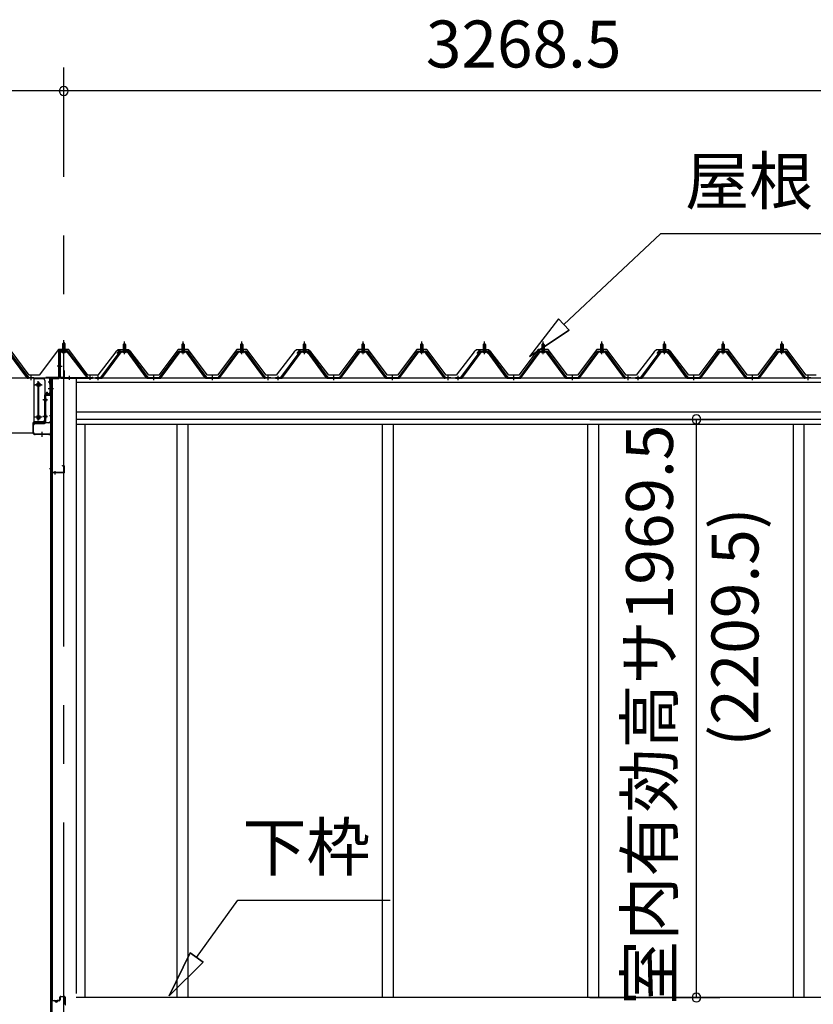
# Model space of a CAD drawing. Extents: x 868 to 32764, y 362 to 22484.
# Drawn here: x 17382 to 20087, y 6535 to 9889 of the extents above; entities that cross this region are included whole.
import ezdxf
from ezdxf.enums import TextEntityAlignment as Align

# ---------------------------------------------------------------- set-up
doc = ezdxf.new("R2010")
doc.units = 0
doc.header["$LTSCALE"] = 80
doc.header["$MEASUREMENT"] = 0
doc.linetypes.add('1PL-M', pattern=[15, 12, -1, 1, -1])
doc.linetypes.add('CENTER2', pattern=[20, 12.5, -2.5, 2.5, -2.5])
doc.layers.get('0').update_dxf_attribs({"linetype": 'CONTINUOUS'})
for name, color, linetype in [('0-ケラバ水切り前左右', 191, 'CONTINUOUS'), ('0-パネル受けフレ-ム88-I', 3, 'CONTINUOUS'), ('0-パネル受けフレ-ムB-N', 1, 'CONTINUOUS'), ('0-ヨドル-フ88', 2, 'CONTINUOUS'), ('0-上枠62前左右', 1, 'CONTINUOUS'), ('0-下枠', 4, 'CONTINUOUS'), ('0-桁取付金具P左右', 1, 'CONTINUOUS'), ('1-桁P28', 4, 'CONTINUOUS'), ('1-梁P取付金具A左右', 1, 'CONTINUOUS'), ('1-梁P後左右', 4, 'CONTINUOUS'), ('2-0', 7, 'CONTINUOUS'), ('SUNPOU', 4, 'CONTINUOUS')]:
    doc.layers.add(name, color=color, linetype=linetype)
doc.styles.get("Standard").update_dxf_attribs({"font": 'txt', "bigfont": 'BIGFONT'})

msp = doc.modelspace()

# ---------------------------------------------------------------- linework, layer by layer
at = {"color": 0, "linetype": 'ByBlock'}
for centre, start, end in [((17532, 9646.4), 0, 180), ((17532, 9646.4), 0, 180), ((17532, 9646.4), 180, 0), ((17532, 9646.4), 180, 0), ((19688.4, 8527.9), 90, 270), ((19688.4, 8527.9), 270, 90), ((19688.4, 6558.4), 90, 270), ((19688.4, 6558.4), 270, 90)]:
    msp.add_arc(centre, 15, start, end, dxfattribs=at)
at = {"layer": '0-ケラバ水切り前左右'}
for p, q in [((17515, 8672), (17515, 8759.5)), ((17516, 8672), (17516, 8759.5)), ((17544, 8761.5), (17517, 8761.5)), ((17544, 8760.5), (17517, 8760.5)), ((17544, 8760.5), (17544, 8761.5)), ((17514, 8671), (17471.5, 8671)), ((17514, 8670), (17471.5, 8670)), ((17483.5, 8669), (17471.5, 8669)), ((17484.5, 8647.5), (17484.5, 8668)), ((17485.5, 8647.5), (17485.5, 8668)), ((17486.5, 8652.5), (17485.5, 8652.5)), ((17486.5, 8647.5), (17486.5, 8652.5))]:
    msp.add_line(p, q, dxfattribs=at)
at = {"layer": '0-ケラバ水切り前左右', "color": 6, "linetype": '1PL-M'}
for p, q in [((17529, 8755.5), (17529, 8766.5)), ((17510, 8710), (17521, 8710)), ((17490.5, 8654.5), (17479.5, 8654.5))]:
    msp.add_line(p, q, dxfattribs=at)
at = {"layer": '0-ケラバ水切り前左右'}
for centre, radius, start, end in [((17517, 8759.5), 2, 90, 180), ((17517, 8759.5), 1, 90, 180), ((17471.5, 8670), 1, 90, 270), ((17483.5, 8668), 2, 0, 90), ((17483.5, 8668), 1, 0, 90), ((17514, 8672), 1, 270, 0), ((17514, 8672), 2, 270, 0), ((17485.5, 8647.5), 1, 180, 0)]:
    msp.add_arc(centre, radius, start, end, dxfattribs=at)
at = {"layer": '0-パネル受けフレ-ム88-I', "color": 6, "linetype": '1PL-M'}
for p, q in [((17739, 8749.6), (17739, 8792.9)), ((17939, 8749.6), (17939, 8792.9)), ((18139, 8749.6), (18139, 8792.9)), ((18352.5, 8749.6), (18352.5, 8792.9)), ((18552.5, 8749.6), (18552.5, 8792.9)), ((18752.5, 8749.6), (18752.5, 8792.9)), ((18966, 8749.6), (18966, 8792.9)), ((19166, 8749.6), (19166, 8792.9)), ((19366, 8749.6), (19366, 8792.9)), ((19579.5, 8749.6), (19579.5, 8792.9)), ((19779.5, 8749.6), (19779.5, 8792.9)), ((19979.5, 8749.6), (19979.5, 8792.9)), ((17421.6, 8661.9), (17421.6, 8676.2)), ((17649, 8661.9), (17649, 8676.2)), ((17839, 8661.9), (17839, 8676.2)), ((18039, 8661.9), (18039, 8676.2)), ((18229, 8661.9), (18229, 8676.2)), ((18262.5, 8661.9), (18262.5, 8676.2)), ((18452.5, 8661.9), (18452.5, 8676.2)), ((18652.5, 8661.9), (18652.5, 8676.2)), ((18842.5, 8661.9), (18842.5, 8676.2)), ((18876, 8661.9), (18876, 8676.2)), ((19066, 8661.9), (19066, 8676.2)), ((19266, 8661.9), (19266, 8676.2)), ((19456, 8661.9), (19456, 8676.2)), ((19489.5, 8661.9), (19489.5, 8676.2)), ((19679.5, 8661.9), (19679.5, 8676.2)), ((19879.5, 8661.9), (19879.5, 8676.2)), ((20069.5, 8661.9), (20069.5, 8676.2))]:
    msp.add_line(p, q, dxfattribs=at)
at = {"layer": '0-パネル受けフレ-ム88-I'}
for p, q in [((17406.1, 8670), (17341.6, 8757.9)), ((17344.4, 8757.9), (17409.7, 8668.9)), ((17346.3, 8759.3), (17411.6, 8670.2)), ((17659, 8670.2), (17724.3, 8759.3)), ((17660.9, 8668.9), (17726.2, 8757.9)), ((17664.6, 8670), (17729, 8757.9)), ((17726.2, 8760.2), (17751.9, 8760.2)), ((17726.2, 8757.9), (17751.9, 8757.9)), ((17744.9, 8761.2), (17733.1, 8761.2)), ((17733.1, 8761.2), (17733.1, 8760.2)), ((17744, 8755.9), (17734, 8755.9)), ((17734.8, 8765.2), (17734.8, 8761.2)), ((17743.3, 8765.2), (17734.8, 8765.2)), ((17739, 8786.9), (17735, 8782.9)), ((17735, 8782.9), (17735, 8765.2)), ((17735, 8782.9), (17743, 8782.9)), ((17736, 8782.9), (17735.7, 8783.6)), ((17736, 8782.9), (17736, 8765.2)), ((17743, 8782.9), (17739, 8786.9)), ((17742, 8782.9), (17742.4, 8783.6)), ((17742, 8782.9), (17742, 8765.2)), ((17743, 8782.9), (17743, 8765.2)), ((17743.3, 8765.2), (17743.3, 8761.2)), ((17744.9, 8760.2), (17744.9, 8761.2)), ((17813.5, 8670), (17749, 8757.9)), ((17751.9, 8757.9), (17817.2, 8668.9)), ((17753.7, 8759.3), (17819, 8670.2)), ((17859, 8670.2), (17924.3, 8759.3)), ((17860.9, 8668.9), (17926.2, 8757.9)), ((17864.6, 8670), (17929, 8757.9)), ((17926.2, 8760.2), (17951.9, 8760.2)), ((17926.2, 8757.9), (17951.9, 8757.9)), ((17944.9, 8761.2), (17933.1, 8761.2)), ((17933.1, 8761.2), (17933.1, 8760.2)), ((17944, 8755.9), (17934, 8755.9)), ((17934.8, 8765.2), (17934.8, 8761.2)), ((17943.3, 8765.2), (17934.8, 8765.2)), ((17939, 8786.9), (17935, 8782.9)), ((17935, 8782.9), (17935, 8765.2)), ((17935, 8782.9), (17943, 8782.9)), ((17936, 8782.9), (17935.7, 8783.6)), ((17936, 8782.9), (17936, 8765.2)), ((17943, 8782.9), (17939, 8786.9)), ((17942, 8782.9), (17942.4, 8783.6)), ((17942, 8782.9), (17942, 8765.2)), ((17943, 8782.9), (17943, 8765.2)), ((17943.3, 8765.2), (17943.3, 8761.2)), ((17944.9, 8760.2), (17944.9, 8761.2)), ((18013.5, 8670), (17949, 8757.9)), ((17951.9, 8757.9), (18017.2, 8668.9)), ((17953.7, 8759.3), (18019, 8670.2)), ((18059, 8670.2), (18124.3, 8759.3)), ((18060.9, 8668.9), (18126.2, 8757.9)), ((18064.6, 8670), (18129, 8757.9)), ((18126.2, 8760.2), (18151.9, 8760.2)), ((18126.2, 8757.9), (18151.9, 8757.9)), ((18144.9, 8761.2), (18133.1, 8761.2)), ((18133.1, 8761.2), (18133.1, 8760.2)), ((18144, 8755.9), (18134, 8755.9)), ((18134.8, 8765.2), (18134.8, 8761.2)), ((18143.3, 8765.2), (18134.8, 8765.2)), ((18139, 8786.9), (18135, 8782.9)), ((18135, 8782.9), (18135, 8765.2)), ((18135, 8782.9), (18143, 8782.9)), ((18136, 8782.9), (18135.7, 8783.6)), ((18136, 8782.9), (18136, 8765.2)), ((18143, 8782.9), (18139, 8786.9)), ((18142, 8782.9), (18142.4, 8783.6)), ((18142, 8782.9), (18142, 8765.2)), ((18143, 8782.9), (18143, 8765.2)), ((18143.3, 8765.2), (18143.3, 8761.2)), ((18144.9, 8760.2), (18144.9, 8761.2)), ((18213.5, 8670), (18149, 8757.9)), ((18151.9, 8757.9), (18217.2, 8668.9)), ((18153.7, 8759.3), (18219, 8670.2)), ((18272.5, 8670.2), (18337.8, 8759.3)), ((18274.4, 8668.9), (18339.7, 8757.9)), ((18278.1, 8670), (18342.5, 8757.9)), ((18339.7, 8760.2), (18365.4, 8760.2)), ((18339.7, 8757.9), (18365.4, 8757.9)), ((18358.4, 8761.2), (18346.6, 8761.2)), ((18346.6, 8761.2), (18346.6, 8760.2)), ((18357.5, 8755.9), (18347.5, 8755.9)), ((18348.3, 8765.2), (18348.3, 8761.2)), ((18356.8, 8765.2), (18348.3, 8765.2)), ((18352.5, 8786.9), (18348.5, 8782.9)), ((18348.5, 8782.9), (18348.5, 8765.2)), ((18348.5, 8782.9), (18356.5, 8782.9)), ((18349.5, 8782.9), (18349.2, 8783.6)), ((18349.5, 8782.9), (18349.5, 8765.2)), ((18356.5, 8782.9), (18352.5, 8786.9)), ((18355.5, 8782.9), (18355.9, 8783.6)), ((18355.5, 8782.9), (18355.5, 8765.2)), ((18356.5, 8782.9), (18356.5, 8765.2)), ((18356.8, 8765.2), (18356.8, 8761.2)), ((18358.4, 8760.2), (18358.4, 8761.2)), ((18427, 8670), (18362.5, 8757.9)), ((18365.4, 8757.9), (18430.7, 8668.9)), ((18367.2, 8759.3), (18432.5, 8670.2)), ((18472.5, 8670.2), (18537.8, 8759.3)), ((18474.4, 8668.9), (18539.7, 8757.9)), ((18478.1, 8670), (18542.5, 8757.9)), ((18539.7, 8760.2), (18565.4, 8760.2)), ((18539.7, 8757.9), (18565.4, 8757.9)), ((18558.4, 8761.2), (18546.6, 8761.2)), ((18546.6, 8761.2), (18546.6, 8760.2)), ((18557.5, 8755.9), (18547.5, 8755.9)), ((18548.3, 8765.2), (18548.3, 8761.2)), ((18556.8, 8765.2), (18548.3, 8765.2)), ((18552.5, 8786.9), (18548.5, 8782.9)), ((18548.5, 8782.9), (18548.5, 8765.2)), ((18548.5, 8782.9), (18556.5, 8782.9)), ((18549.5, 8782.9), (18549.2, 8783.6)), ((18549.5, 8782.9), (18549.5, 8765.2)), ((18556.5, 8782.9), (18552.5, 8786.9)), ((18555.5, 8782.9), (18555.9, 8783.6)), ((18555.5, 8782.9), (18555.5, 8765.2)), ((18556.5, 8782.9), (18556.5, 8765.2)), ((18556.8, 8765.2), (18556.8, 8761.2)), ((18558.4, 8760.2), (18558.4, 8761.2)), ((18627, 8670), (18562.5, 8757.9)), ((18565.4, 8757.9), (18630.7, 8668.9)), ((18567.2, 8759.3), (18632.5, 8670.2)), ((18672.5, 8670.2), (18737.8, 8759.3)), ((18674.4, 8668.9), (18739.7, 8757.9)), ((18678.1, 8670), (18742.5, 8757.9)), ((18739.7, 8760.2), (18765.4, 8760.2)), ((18739.7, 8757.9), (18765.4, 8757.9)), ((18758.4, 8761.2), (18746.6, 8761.2)), ((18746.6, 8761.2), (18746.6, 8760.2)), ((18757.5, 8755.9), (18747.5, 8755.9)), ((18748.3, 8765.2), (18748.3, 8761.2)), ((18756.8, 8765.2), (18748.3, 8765.2)), ((18752.5, 8786.9), (18748.5, 8782.9)), ((18748.5, 8782.9), (18748.5, 8765.2)), ((18748.5, 8782.9), (18756.5, 8782.9)), ((18749.5, 8782.9), (18749.2, 8783.6)), ((18749.5, 8782.9), (18749.5, 8765.2)), ((18756.5, 8782.9), (18752.5, 8786.9)), ((18755.5, 8782.9), (18755.9, 8783.6)), ((18755.5, 8782.9), (18755.5, 8765.2)), ((18756.5, 8782.9), (18756.5, 8765.2)), ((18756.8, 8765.2), (18756.8, 8761.2)), ((18758.4, 8760.2), (18758.4, 8761.2)), ((18827, 8670), (18762.5, 8757.9)), ((18765.4, 8757.9), (18830.7, 8668.9)), ((18767.2, 8759.3), (18832.5, 8670.2)), ((18886, 8670.2), (18951.3, 8759.3)), ((18887.9, 8668.9), (18953.2, 8757.9)), ((18891.6, 8670), (18956, 8757.9)), ((18953.2, 8760.2), (18978.9, 8760.2)), ((18953.2, 8757.9), (18978.9, 8757.9)), ((18971.9, 8761.2), (18960.1, 8761.2)), ((18960.1, 8761.2), (18960.1, 8760.2)), ((18971, 8755.9), (18961, 8755.9)), ((18961.8, 8765.2), (18961.8, 8761.2)), ((18970.3, 8765.2), (18961.8, 8765.2)), ((18966, 8786.9), (18962, 8782.9)), ((18962, 8782.9), (18962, 8765.2)), ((18962, 8782.9), (18970, 8782.9)), ((18963, 8782.9), (18962.7, 8783.6)), ((18963, 8782.9), (18963, 8765.2)), ((18970, 8782.9), (18966, 8786.9)), ((18969, 8782.9), (18969.4, 8783.6)), ((18969, 8782.9), (18969, 8765.2)), ((18970, 8782.9), (18970, 8765.2)), ((18970.3, 8765.2), (18970.3, 8761.2)), ((18971.9, 8760.2), (18971.9, 8761.2)), ((19040.5, 8670), (18976, 8757.9)), ((18978.9, 8757.9), (19044.2, 8668.9)), ((18980.7, 8759.3), (19046, 8670.2)), ((19086, 8670.2), (19151.3, 8759.3)), ((19087.9, 8668.9), (19153.2, 8757.9)), ((19091.6, 8670), (19156, 8757.9)), ((19153.2, 8760.2), (19178.9, 8760.2)), ((19153.2, 8757.9), (19178.9, 8757.9)), ((19171.9, 8761.2), (19160.1, 8761.2)), ((19160.1, 8761.2), (19160.1, 8760.2)), ((19171, 8755.9), (19161, 8755.9)), ((19161.8, 8765.2), (19161.8, 8761.2)), ((19170.3, 8765.2), (19161.8, 8765.2)), ((19166, 8786.9), (19162, 8782.9)), ((19162, 8782.9), (19162, 8765.2)), ((19162, 8782.9), (19170, 8782.9)), ((19163, 8782.9), (19162.7, 8783.6)), ((19163, 8782.9), (19163, 8765.2)), ((19170, 8782.9), (19166, 8786.9)), ((19169, 8782.9), (19169.4, 8783.6)), ((19169, 8782.9), (19169, 8765.2)), ((19170, 8782.9), (19170, 8765.2)), ((19170.3, 8765.2), (19170.3, 8761.2)), ((19171.9, 8760.2), (19171.9, 8761.2)), ((19240.5, 8670), (19176, 8757.9)), ((19178.9, 8757.9), (19244.2, 8668.9)), ((19180.7, 8759.3), (19246, 8670.2)), ((19286, 8670.2), (19351.3, 8759.3)), ((19287.9, 8668.9), (19353.2, 8757.9)), ((19291.6, 8670), (19356, 8757.9)), ((19353.2, 8760.2), (19378.9, 8760.2)), ((19353.2, 8757.9), (19378.9, 8757.9)), ((19371.9, 8761.2), (19360.1, 8761.2)), ((19360.1, 8761.2), (19360.1, 8760.2)), ((19371, 8755.9), (19361, 8755.9)), ((19361.8, 8765.2), (19361.8, 8761.2)), ((19370.3, 8765.2), (19361.8, 8765.2)), ((19366, 8786.9), (19362, 8782.9)), ((19362, 8782.9), (19362, 8765.2)), ((19362, 8782.9), (19370, 8782.9)), ((19363, 8782.9), (19362.7, 8783.6)), ((19363, 8782.9), (19363, 8765.2)), ((19370, 8782.9), (19366, 8786.9)), ((19369, 8782.9), (19369.4, 8783.6)), ((19369, 8782.9), (19369, 8765.2)), ((19370, 8782.9), (19370, 8765.2)), ((19370.3, 8765.2), (19370.3, 8761.2)), ((19371.9, 8760.2), (19371.9, 8761.2)), ((19440.5, 8670), (19376, 8757.9)), ((19378.9, 8757.9), (19444.2, 8668.9)), ((19380.7, 8759.3), (19446, 8670.2)), ((19499.5, 8670.2), (19564.8, 8759.3)), ((19501.4, 8668.9), (19566.7, 8757.9)), ((19505.1, 8670), (19569.5, 8757.9)), ((19566.7, 8760.2), (19592.4, 8760.2)), ((19566.7, 8757.9), (19592.4, 8757.9)), ((19585.4, 8761.2), (19573.6, 8761.2)), ((19573.6, 8761.2), (19573.6, 8760.2)), ((19584.5, 8755.9), (19574.5, 8755.9)), ((19575.3, 8765.2), (19575.3, 8761.2)), ((19583.8, 8765.2), (19575.3, 8765.2)), ((19579.5, 8786.9), (19575.5, 8782.9)), ((19575.5, 8782.9), (19575.5, 8765.2)), ((19575.5, 8782.9), (19583.5, 8782.9)), ((19576.5, 8782.9), (19576.2, 8783.6)), ((19576.5, 8782.9), (19576.5, 8765.2)), ((19583.5, 8782.9), (19579.5, 8786.9)), ((19582.5, 8782.9), (19582.9, 8783.6)), ((19582.5, 8782.9), (19582.5, 8765.2)), ((19583.5, 8782.9), (19583.5, 8765.2)), ((19583.8, 8765.2), (19583.8, 8761.2)), ((19585.4, 8760.2), (19585.4, 8761.2)), ((19654, 8670), (19589.5, 8757.9)), ((19592.4, 8757.9), (19657.7, 8668.9)), ((19594.2, 8759.3), (19659.5, 8670.2)), ((19699.5, 8670.2), (19764.8, 8759.3)), ((19701.4, 8668.9), (19766.7, 8757.9)), ((19705.1, 8670), (19769.5, 8757.9)), ((19766.7, 8760.2), (19792.4, 8760.2)), ((19766.7, 8757.9), (19792.4, 8757.9)), ((19785.4, 8761.2), (19773.6, 8761.2)), ((19773.6, 8761.2), (19773.6, 8760.2)), ((19784.5, 8755.9), (19774.5, 8755.9)), ((19775.3, 8765.2), (19775.3, 8761.2)), ((19783.8, 8765.2), (19775.3, 8765.2)), ((19779.5, 8786.9), (19775.5, 8782.9)), ((19775.5, 8782.9), (19775.5, 8765.2)), ((19775.5, 8782.9), (19783.5, 8782.9)), ((19776.5, 8782.9), (19776.2, 8783.6)), ((19776.5, 8782.9), (19776.5, 8765.2)), ((19783.5, 8782.9), (19779.5, 8786.9)), ((19782.5, 8782.9), (19782.9, 8783.6)), ((19782.5, 8782.9), (19782.5, 8765.2)), ((19783.5, 8782.9), (19783.5, 8765.2)), ((19783.8, 8765.2), (19783.8, 8761.2)), ((19785.4, 8760.2), (19785.4, 8761.2)), ((19854, 8670), (19789.5, 8757.9)), ((19792.4, 8757.9), (19857.7, 8668.9)), ((19794.2, 8759.3), (19859.5, 8670.2)), ((19899.5, 8670.2), (19964.8, 8759.3)), ((19901.4, 8668.9), (19966.7, 8757.9)), ((19905.1, 8670), (19969.5, 8757.9)), ((19966.7, 8760.2), (19992.4, 8760.2)), ((19966.7, 8757.9), (19992.4, 8757.9)), ((19985.4, 8761.2), (19973.6, 8761.2)), ((19973.6, 8761.2), (19973.6, 8760.2)), ((19984.5, 8755.9), (19974.5, 8755.9)), ((19975.3, 8765.2), (19975.3, 8761.2)), ((19983.8, 8765.2), (19975.3, 8765.2)), ((19979.5, 8786.9), (19975.5, 8782.9)), ((19975.5, 8782.9), (19975.5, 8765.2)), ((19975.5, 8782.9), (19983.5, 8782.9)), ((19976.5, 8782.9), (19976.2, 8783.6)), ((19976.5, 8782.9), (19976.5, 8765.2)), ((19983.5, 8782.9), (19979.5, 8786.9)), ((19982.5, 8782.9), (19982.9, 8783.6)), ((19982.5, 8782.9), (19982.5, 8765.2)), ((19983.5, 8782.9), (19983.5, 8765.2)), ((19983.8, 8765.2), (19983.8, 8761.2)), ((19985.4, 8760.2), (19985.4, 8761.2)), ((20054, 8670), (19989.5, 8757.9)), ((19992.4, 8757.9), (20057.7, 8668.9)), ((19994.2, 8759.3), (20059.5, 8670.2)), ((17411.6, 8667.9), (17410.1, 8667.9)), ((17411.6, 8670.2), (17430.6, 8670.2)), ((17430.6, 8667.9), (17411.6, 8667.9)), ((17417.6, 8667.9), (17417.6, 8670.2)), ((17425.6, 8667.9), (17425.6, 8670.2)), ((17430.6, 8670.2), (17430.6, 8667.9)), ((17640, 8670.2), (17659, 8670.2)), ((17640, 8667.9), (17640, 8670.2)), ((17640, 8667.9), (17659, 8667.9)), ((17645, 8667.9), (17645, 8670.2)), ((17653, 8667.9), (17653, 8670.2)), ((17659, 8667.9), (17660.5, 8667.9)), ((17819, 8667.9), (17817.6, 8667.9)), ((17819, 8670.2), (17859, 8670.2)), ((17819, 8667.9), (17859, 8667.9)), ((17835, 8667.9), (17835, 8670.2)), ((17843, 8667.9), (17843, 8670.2)), ((17859, 8667.9), (17860.5, 8667.9)), ((18019, 8667.9), (18017.6, 8667.9)), ((18019, 8670.2), (18059, 8670.2)), ((18019, 8667.9), (18059, 8667.9)), ((18035, 8667.9), (18035, 8670.2)), ((18043, 8667.9), (18043, 8670.2)), ((18059, 8667.9), (18060.5, 8667.9)), ((18219, 8667.9), (18217.6, 8667.9)), ((18219, 8670.2), (18238, 8670.2)), ((18238, 8667.9), (18219, 8667.9)), ((18225, 8667.9), (18225, 8670.2)), ((18233, 8667.9), (18233, 8670.2)), ((18238, 8670.2), (18238, 8667.9)), ((18253.5, 8670.2), (18272.5, 8670.2)), ((18253.5, 8667.9), (18253.5, 8670.2)), ((18253.5, 8667.9), (18272.5, 8667.9)), ((18258.5, 8667.9), (18258.5, 8670.2)), ((18266.5, 8667.9), (18266.5, 8670.2)), ((18272.5, 8667.9), (18274, 8667.9)), ((18432.5, 8667.9), (18431.1, 8667.9)), ((18432.5, 8670.2), (18472.5, 8670.2)), ((18432.5, 8667.9), (18472.5, 8667.9)), ((18448.5, 8667.9), (18448.5, 8670.2)), ((18456.5, 8667.9), (18456.5, 8670.2)), ((18472.5, 8667.9), (18474, 8667.9)), ((18632.5, 8667.9), (18631.1, 8667.9)), ((18632.5, 8670.2), (18672.5, 8670.2)), ((18632.5, 8667.9), (18672.5, 8667.9)), ((18648.5, 8667.9), (18648.5, 8670.2)), ((18656.5, 8667.9), (18656.5, 8670.2)), ((18672.5, 8667.9), (18674, 8667.9)), ((18832.5, 8667.9), (18831.1, 8667.9)), ((18832.5, 8670.2), (18851.5, 8670.2)), ((18851.5, 8667.9), (18832.5, 8667.9)), ((18838.5, 8667.9), (18838.5, 8670.2)), ((18846.5, 8667.9), (18846.5, 8670.2)), ((18851.5, 8670.2), (18851.5, 8667.9)), ((18867, 8670.2), (18886, 8670.2)), ((18867, 8667.9), (18867, 8670.2)), ((18867, 8667.9), (18886, 8667.9)), ((18872, 8667.9), (18872, 8670.2)), ((18880, 8667.9), (18880, 8670.2)), ((18886, 8667.9), (18887.5, 8667.9)), ((19046, 8667.9), (19044.6, 8667.9)), ((19046, 8670.2), (19086, 8670.2)), ((19046, 8667.9), (19086, 8667.9)), ((19062, 8667.9), (19062, 8670.2)), ((19070, 8667.9), (19070, 8670.2)), ((19086, 8667.9), (19087.5, 8667.9)), ((19246, 8667.9), (19244.6, 8667.9)), ((19246, 8670.2), (19286, 8670.2)), ((19246, 8667.9), (19286, 8667.9)), ((19262, 8667.9), (19262, 8670.2)), ((19270, 8667.9), (19270, 8670.2)), ((19286, 8667.9), (19287.5, 8667.9)), ((19446, 8667.9), (19444.6, 8667.9)), ((19446, 8670.2), (19465, 8670.2)), ((19465, 8667.9), (19446, 8667.9)), ((19452, 8667.9), (19452, 8670.2)), ((19460, 8667.9), (19460, 8670.2)), ((19465, 8670.2), (19465, 8667.9)), ((19480.5, 8670.2), (19499.5, 8670.2)), ((19480.5, 8667.9), (19480.5, 8670.2)), ((19480.5, 8667.9), (19499.5, 8667.9)), ((19485.5, 8667.9), (19485.5, 8670.2)), ((19493.5, 8667.9), (19493.5, 8670.2)), ((19499.5, 8667.9), (19501, 8667.9)), ((19659.5, 8667.9), (19658.1, 8667.9)), ((19659.5, 8670.2), (19699.5, 8670.2)), ((19659.5, 8667.9), (19699.5, 8667.9)), ((19675.5, 8667.9), (19675.5, 8670.2)), ((19683.5, 8667.9), (19683.5, 8670.2)), ((19699.5, 8667.9), (19701, 8667.9)), ((19859.5, 8667.9), (19858.1, 8667.9)), ((19859.5, 8670.2), (19899.5, 8670.2)), ((19859.5, 8667.9), (19899.5, 8667.9)), ((19875.5, 8667.9), (19875.5, 8670.2)), ((19883.5, 8667.9), (19883.5, 8670.2)), ((19899.5, 8667.9), (19901, 8667.9)), ((20059.5, 8667.9), (20058.1, 8667.9)), ((20059.5, 8670.2), (20078.5, 8670.2)), ((20078.5, 8667.9), (20059.5, 8667.9)), ((20065.5, 8667.9), (20065.5, 8670.2)), ((20073.5, 8667.9), (20073.5, 8670.2)), ((20078.5, 8670.2), (20078.5, 8667.9))]:
    msp.add_line(p, q, dxfattribs=at)
for centre, radius, start, end in [((17726.2, 8757.9), 2.3, 90, 143.1301), ((17734, 8756.9), 1, 90, 270), ((17744, 8756.9), 1, 270, 90), ((17751.9, 8757.9), 2.3, 36.8699, 90), ((17926.2, 8757.9), 2.3, 90, 143.1301), ((17934, 8756.9), 1, 90, 270), ((17944, 8756.9), 1, 270, 90), ((17951.9, 8757.9), 2.3, 36.8699, 90), ((18126.2, 8757.9), 2.3, 90, 143.1301), ((18134, 8756.9), 1, 90, 270), ((18144, 8756.9), 1, 270, 90), ((18151.9, 8757.9), 2.3, 36.8699, 90), ((18339.7, 8757.9), 2.3, 90, 143.1301), ((18347.5, 8756.9), 1, 90, 270), ((18357.5, 8756.9), 1, 270, 90), ((18365.4, 8757.9), 2.3, 36.8699, 90), ((18539.7, 8757.9), 2.3, 90, 143.1301), ((18547.5, 8756.9), 1, 90, 270), ((18557.5, 8756.9), 1, 270, 90), ((18565.4, 8757.9), 2.3, 36.8699, 90), ((18739.7, 8757.9), 2.3, 90, 143.1301), ((18747.5, 8756.9), 1, 90, 270), ((18757.5, 8756.9), 1, 270, 90), ((18765.4, 8757.9), 2.3, 36.8699, 90), ((18953.2, 8757.9), 2.3, 90, 143.1301), ((18961, 8756.9), 1, 90, 270), ((18971, 8756.9), 1, 270, 90), ((18978.9, 8757.9), 2.3, 36.8699, 90), ((19153.2, 8757.9), 2.3, 90, 143.1301), ((19161, 8756.9), 1, 90, 270), ((19171, 8756.9), 1, 270, 90), ((19178.9, 8757.9), 2.3, 36.8699, 90), ((19353.2, 8757.9), 2.3, 90, 143.1301), ((19361, 8756.9), 1, 90, 270), ((19371, 8756.9), 1, 270, 90), ((19378.9, 8757.9), 2.3, 36.8699, 90), ((19566.7, 8757.9), 2.3, 90, 143.1301), ((19574.5, 8756.9), 1, 90, 270), ((19584.5, 8756.9), 1, 270, 90), ((19592.4, 8757.9), 2.3, 36.8699, 90), ((19766.7, 8757.9), 2.3, 90, 143.1301), ((19774.5, 8756.9), 1, 90, 270), ((19784.5, 8756.9), 1, 270, 90), ((19792.4, 8757.9), 2.3, 36.8699, 90), ((19966.7, 8757.9), 2.3, 90, 143.1301), ((19974.5, 8756.9), 1, 90, 270), ((19984.5, 8756.9), 1, 270, 90), ((19992.4, 8757.9), 2.3, 36.8699, 90), ((17410.1, 8672.9), 5, 216.2474, 270), ((17411.6, 8670.2), 2.3, 216.2474, 270), ((17659, 8670.2), 2.3, 270, 323.7526), ((17660.5, 8672.9), 5, 270, 323.7526), ((17817.6, 8672.9), 5, 216.2474, 270), ((17819, 8670.2), 2.3, 216.2474, 270), ((17859, 8670.2), 2.3, 270, 323.7526), ((17860.5, 8672.9), 5, 270, 323.7526), ((18017.6, 8672.9), 5, 216.2474, 270), ((18019, 8670.2), 2.3, 216.2474, 270), ((18059, 8670.2), 2.3, 270, 323.7526), ((18060.5, 8672.9), 5, 270, 323.7526), ((18217.6, 8672.9), 5, 216.2474, 270), ((18219, 8670.2), 2.3, 216.2474, 270), ((18272.5, 8670.2), 2.3, 270, 323.7526), ((18274, 8672.9), 5, 270, 323.7526), ((18431.1, 8672.9), 5, 216.2474, 270), ((18432.5, 8670.2), 2.3, 216.2474, 270), ((18472.5, 8670.2), 2.3, 270, 323.7526), ((18474, 8672.9), 5, 270, 323.7526), ((18631.1, 8672.9), 5, 216.2474, 270), ((18632.5, 8670.2), 2.3, 216.2474, 270), ((18672.5, 8670.2), 2.3, 270, 323.7526), ((18674, 8672.9), 5, 270, 323.7526), ((18831.1, 8672.9), 5, 216.2474, 270), ((18832.5, 8670.2), 2.3, 216.2474, 270), ((18886, 8670.2), 2.3, 270, 323.7526), ((18887.5, 8672.9), 5, 270, 323.7526), ((19044.6, 8672.9), 5, 216.2474, 270), ((19046, 8670.2), 2.3, 216.2474, 270), ((19086, 8670.2), 2.3, 270, 323.7526), ((19087.5, 8672.9), 5, 270, 323.7526), ((19244.6, 8672.9), 5, 216.2474, 270), ((19246, 8670.2), 2.3, 216.2474, 270), ((19286, 8670.2), 2.3, 270, 323.7526), ((19287.5, 8672.9), 5, 270, 323.7526), ((19444.6, 8672.9), 5, 216.2474, 270), ((19446, 8670.2), 2.3, 216.2474, 270), ((19499.5, 8670.2), 2.3, 270, 323.7526), ((19501, 8672.9), 5, 270, 323.7526), ((19658.1, 8672.9), 5, 216.2474, 270), ((19659.5, 8670.2), 2.3, 216.2474, 270), ((19699.5, 8670.2), 2.3, 270, 323.7526), ((19701, 8672.9), 5, 270, 323.7526), ((19858.1, 8672.9), 5, 216.2474, 270), ((19859.5, 8670.2), 2.3, 216.2474, 270), ((19899.5, 8670.2), 2.3, 270, 323.7526), ((19901, 8672.9), 5, 270, 323.7526), ((20058.1, 8672.9), 5, 216.2474, 270), ((20059.5, 8670.2), 2.3, 216.2474, 270)]:
    msp.add_arc(centre, radius, start, end, dxfattribs=at)
at = {"layer": '0-パネル受けフレ-ムB-N'}
for p, q in [((17528, 8785.4), (17532, 8789.4)), ((17528, 8785.4), (17532, 8789.4)), ((17532, 8789.4), (17536, 8785.4)), ((17532, 8789.4), (17536, 8785.4)), ((17518, 8755.2), (17518, 8672.1)), ((17518, 8755.2), (17518, 8672.1)), ((17520.3, 8755.2), (17520.3, 8672.1)), ((17520.3, 8755.2), (17520.3, 8672.1)), ((17543.7, 8759.4), (17522.2, 8759.4)), ((17543.7, 8759.4), (17522.2, 8759.4)), ((17543.7, 8757.1), (17522.2, 8757.1)), ((17543.7, 8757.1), (17522.2, 8757.1)), ((17527, 8756.1), (17526, 8757.1)), ((17527, 8756.1), (17526, 8757.1)), ((17527, 8756.1), (17537, 8756.1)), ((17527, 8756.1), (17537, 8756.1)), ((17536, 8785.4), (17528, 8785.4)), ((17528, 8785.4), (17528, 8759.4)), ((17536, 8785.4), (17528, 8785.4)), ((17528, 8785.4), (17528, 8759.4)), ((17536, 8785.4), (17536, 8759.4)), ((17536, 8785.4), (17536, 8759.4)), ((17537, 8756.1), (17538, 8757.1)), ((17537, 8756.1), (17538, 8757.1)), ((17545.4, 8756), (17610.7, 8670.2)), ((17545.4, 8756), (17610.7, 8670.2)), ((17547.3, 8757.4), (17612.5, 8671.6)), ((17547.3, 8757.4), (17612.5, 8671.6)), ((17522.2, 8670.2), (17630, 8670.2)), ((17522.2, 8670.2), (17630, 8670.2)), ((17522.2, 8667.9), (17630, 8667.9)), ((17522.2, 8667.9), (17630, 8667.9)), ((17610.7, 8670.2), (17612.5, 8671.6)), ((17610.7, 8670.2), (17612.5, 8671.6)), ((17630, 8670.2), (17630, 8667.9)), ((17630, 8670.2), (17630, 8667.9))]:
    msp.add_line(p, q, dxfattribs=at)
at = {"layer": '0-パネル受けフレ-ムB-N', "color": 6, "linetype": '1PL-M'}
for p, q in [((17532, 8747.3), (17532, 8798)), ((17532, 8747.3), (17532, 8798)), ((17526.6, 8707.9), (17512.6, 8707.9)), ((17526.6, 8707.9), (17512.6, 8707.9)), ((17552, 8662.5), (17552, 8676.5)), ((17552, 8662.5), (17552, 8676.5)), ((17622, 8662.5), (17622, 8676.5)), ((17622, 8662.5), (17622, 8676.5))]:
    msp.add_line(p, q, dxfattribs=at)
at = {"layer": '0-パネル受けフレ-ムB-N', "color": 6}
for p, q in [((17529, 8785.4), (17529, 8759.4)), ((17529, 8785.4), (17529, 8759.4)), ((17535, 8785.4), (17535, 8759.4)), ((17535, 8785.4), (17535, 8759.4))]:
    msp.add_line(p, q, dxfattribs=at)
at = {"layer": '0-パネル受けフレ-ムB-N'}
for centre, radius, start, end in [((17522.2, 8755.2), 4.2, 90, 180), ((17522.2, 8755.2), 4.2, 90, 180), ((17522.2, 8755.2), 1.9, 90, 180), ((17522.2, 8755.2), 1.9, 90, 180), ((17543.7, 8755.2), 4.2, 31.2547, 90), ((17543.7, 8755.2), 4.2, 31.2547, 90), ((17543.7, 8755.2), 1.9, 31.2547, 90), ((17543.7, 8755.2), 1.9, 31.2547, 90), ((17522.2, 8672.1), 4.2, 180, 270), ((17522.2, 8672.1), 4.2, 180, 270), ((17522.2, 8672.1), 1.9, 180, 270), ((17522.2, 8672.1), 1.9, 180, 270)]:
    msp.add_arc(centre, radius, start, end, dxfattribs=at)
at = {"layer": '0-パネル受けフレ-ムB-N', "color": 0, "linetype": 'ByBlock'}
for p in [(17545.4, 8756), (17545.4, 8756), (17522.2, 8670.2), (17522.2, 8670.2), (17610.7, 8670.2), (17610.7, 8670.2), (17630, 8670.2), (17630, 8670.2)]:
    msp.add_point(p, dxfattribs=at)
at = {"layer": '0-ヨドル-フ88', "linetype": 'Continuous'}
for p, q in [((17414.3, 8678.2), (17349.1, 8765.7)), ((17514.1, 8765.7), (17448.8, 8678.2)), ((17549.1, 8765.7), (17514.1, 8765.7)), ((17614.3, 8678.2), (17549.1, 8765.7)), ((17710, 8758.4), (17648.8, 8678.2)), ((17717.8, 8764.7), (17710, 8758.4)), ((17722.3, 8764.7), (17713.3, 8752.7)), ((17748.3, 8764.7), (17717.8, 8764.7)), ((17752.8, 8764.7), (17722.3, 8764.7)), ((17757.4, 8752.7), (17748.3, 8764.7)), ((17760.6, 8758.4), (17752.8, 8764.7)), ((17821.8, 8678.2), (17760.6, 8758.4)), ((17921.5, 8765.7), (17856.3, 8678.2)), ((17956.5, 8765.7), (17921.5, 8765.7)), ((18021.8, 8678.2), (17956.5, 8765.7)), ((18121.5, 8765.7), (18056.3, 8678.2)), ((18156.5, 8765.7), (18121.5, 8765.7)), ((18221.8, 8678.2), (18156.5, 8765.7)), ((18317.5, 8758.4), (18256.3, 8678.2)), ((18325.3, 8764.7), (18317.5, 8758.4)), ((18355.8, 8764.7), (18325.3, 8764.7)), ((18335.8, 8764.7), (18326.8, 8752.7)), ((18366.3, 8764.7), (18335.8, 8764.7)), ((18364.8, 8752.7), (18355.8, 8764.7)), ((18374.1, 8758.4), (18366.3, 8764.7)), ((18435.3, 8678.2), (18374.1, 8758.4)), ((18535, 8765.7), (18469.8, 8678.2)), ((18570, 8765.7), (18535, 8765.7)), ((18635.3, 8678.2), (18570, 8765.7)), ((18735, 8765.7), (18669.8, 8678.2)), ((18770, 8765.7), (18735, 8765.7)), ((18835.3, 8678.2), (18770, 8765.7)), ((18931, 8758.4), (18869.8, 8678.2)), ((18938.8, 8764.7), (18931, 8758.4)), ((18969.3, 8764.7), (18938.8, 8764.7)), ((18949.3, 8764.7), (18940.3, 8752.7)), ((18979.8, 8764.7), (18949.3, 8764.7)), ((18978.3, 8752.7), (18969.3, 8764.7)), ((18987.6, 8758.4), (18979.8, 8764.7)), ((19048.8, 8678.2), (18987.6, 8758.4)), ((19148.5, 8765.7), (19083.3, 8678.2)), ((19183.5, 8765.7), (19148.5, 8765.7)), ((19248.8, 8678.2), (19183.5, 8765.7)), ((19348.5, 8765.7), (19283.3, 8678.2)), ((19383.5, 8765.7), (19348.5, 8765.7)), ((19448.8, 8678.2), (19383.5, 8765.7)), ((19544.5, 8758.4), (19483.3, 8678.2)), ((19552.3, 8764.7), (19544.5, 8758.4)), ((19582.8, 8764.7), (19552.3, 8764.7)), ((19562.8, 8764.7), (19553.8, 8752.7)), ((19593.3, 8764.7), (19562.8, 8764.7)), ((19591.8, 8752.7), (19582.8, 8764.7)), ((19601.1, 8758.4), (19593.3, 8764.7)), ((19662.3, 8678.2), (19601.1, 8758.4)), ((19762, 8765.7), (19696.8, 8678.2)), ((19797, 8765.7), (19762, 8765.7)), ((19862.3, 8678.2), (19797, 8765.7)), ((19962, 8765.7), (19896.8, 8678.2)), ((19997, 8765.7), (19962, 8765.7)), ((20062.3, 8678.2), (19997, 8765.7)), ((17448.8, 8678.2), (17414.3, 8678.2)), ((17648.8, 8678.2), (17614.3, 8678.2)), ((17856.3, 8678.2), (17821.8, 8678.2)), ((18056.3, 8678.2), (18021.8, 8678.2)), ((18256.3, 8678.2), (18221.8, 8678.2)), ((18469.8, 8678.2), (18435.3, 8678.2)), ((18669.8, 8678.2), (18635.3, 8678.2)), ((18869.8, 8678.2), (18835.3, 8678.2)), ((19083.3, 8678.2), (19048.8, 8678.2)), ((19283.3, 8678.2), (19248.8, 8678.2)), ((19483.3, 8678.2), (19448.8, 8678.2)), ((19696.8, 8678.2), (19662.3, 8678.2)), ((19896.8, 8678.2), (19862.3, 8678.2)), ((20096.8, 8678.2), (20062.3, 8678.2))]:
    msp.add_line(p, q, dxfattribs=at)
at = {"layer": '0-上枠62前左右'}
for p, q in [((17534.4, 8693), (17533.4, 8693)), ((17533.4, 8671), (17533.4, 8693)), ((17534.4, 8671), (17534.4, 8693)), ((17488.4, 8668), (17488.4, 8334.4)), ((17489.4, 8668), (17489.4, 8334.4)), ((17489.9, 8661.9), (17490.1, 8661.9)), ((17489.9, 8660.9), (17490.1, 8660.9)), ((17532.4, 8670), (17490.4, 8670)), ((17532.4, 8669), (17490.4, 8669)), ((17490.6, 8660.4), (17490.6, 8649.9)), ((17491.6, 8657.9), (17490.6, 8657.9)), ((17490.7, 8654.2), (17491.9, 8650.5)), ((17491.6, 8660.4), (17491.6, 8654.6)), ((17491.6, 8654.6), (17492.9, 8650.8)), ((17490.6, 8649.9), (17491.6, 8646.9)), ((17491.9, 8650.5), (17491.6, 8646.9)), ((17492.6, 8647.2), (17491.6, 8646.9)), ((17492.9, 8650.8), (17491.9, 8650.5)), ((17492.6, 8647.2), (17492.9, 8650.8)), ((17527.4, 8370.4), (17532.4, 8370.4)), ((17527.4, 8369.4), (17527.4, 8370.4)), ((17527.4, 8369.4), (17532.4, 8369.4)), ((17533.4, 8347.4), (17533.4, 8368.4)), ((17534.4, 8347.4), (17534.4, 8368.4)), ((17490.4, 8344.4), (17490.4, 8334.4)), ((17532.4, 8346.4), (17491.4, 8346.4)), ((17532.4, 8345.4), (17491.4, 8345.4)), ((17517.4, 8346.4), (17517.4, 8345.4))]:
    msp.add_line(p, q, dxfattribs=at)
at = {"layer": '0-上枠62前左右', "color": 6, "linetype": '1PL-M'}
for p, q in [((17483.4, 8630.9), (17494.4, 8630.9)), ((17483.4, 8540.9), (17494.4, 8540.9)), ((17483.4, 8360.4), (17494.4, 8360.4)), ((17503.4, 8340.4), (17503.4, 8351.4))]:
    msp.add_line(p, q, dxfattribs=at)
at = {"layer": '0-上枠62前左右'}
for centre, radius, start, end in [((17490.4, 8668), 2, 90, 180), ((17489.9, 8662.4), 1.5, 180, 250.5288), ((17490.4, 8668), 1, 90, 180), ((17489.9, 8662.4), 0.5, 180, 270), ((17489.9, 8662.4), 1.5, 250.5288, 270), ((17490.1, 8660.4), 1.5, 0, 90), ((17490.1, 8660.4), 0.5, 0, 90), ((17532.4, 8671), 1, 270, 0), ((17532.4, 8671), 2, 270, 0), ((17532.4, 8368.4), 2, 0, 90), ((17532.4, 8368.4), 1, 0, 90), ((17489.4, 8334.4), 1, 180, 0), ((17491.4, 8344.4), 2, 90, 180), ((17491.4, 8344.4), 1, 90, 180), ((17532.4, 8347.4), 1, 270, 0), ((17532.4, 8347.4), 2, 270, 0)]:
    msp.add_arc(centre, radius, start, end, dxfattribs=at)
at = {"layer": '0-下枠'}
for p, q in [((17491, 6501.4), (17491, 6545.4)), ((17492, 6545.4), (17492, 6501.4)), ((17494, 6548.4), (17501, 6548.4)), ((17501, 6547.4), (17494, 6547.4)), ((17506, 6543.4), (17508, 6543.4)), ((17508, 6542.4), (17506, 6542.4)), ((17513, 6548.4), (17517, 6548.4)), ((17517, 6547.4), (17513, 6547.4)), ((17519, 6550.4), (17519, 6559.4)), ((17520, 6559.4), (17520, 6550.4)), ((17522, 6562.4), (17533.5, 6562.4)), ((17533.5, 6561.4), (17522, 6561.4)), ((17535.5, 6535.4), (17535.5, 6559.4)), ((17536.5, 6559.4), (17536.5, 6535.4))]:
    msp.add_line(p, q, dxfattribs=at)
for centre, radius, start, end in [((17494, 6545.4), 3, 90, 180), ((17494, 6545.4), 2, 90, 180), ((17501, 6545.4), 3, 360, 90), ((17501, 6545.4), 2, 360, 90), ((17506, 6545.4), 3, 180, 270), ((17506, 6545.4), 2, 180, 270), ((17508, 6545.4), 3, 270, 360), ((17508, 6545.4), 2, 270, 360), ((17513, 6545.4), 3, 90, 180), ((17513, 6545.4), 2, 90, 180), ((17517, 6550.4), 3, 270, 360), ((17517, 6550.4), 2, 270, 360), ((17522, 6559.4), 3, 90, 180), ((17522, 6559.4), 2, 90, 180), ((17533.5, 6559.4), 3, 360, 90), ((17533.5, 6559.4), 2, 360, 90), ((17538.5, 6535.4), 2, 180, 270)]:
    msp.add_arc(centre, radius, start, end, dxfattribs=at)
at = {"layer": '0-桁取付金具P左右'}
for p, q in [((17430.3, 8665.4), (17430.3, 8515.4)), ((17462.8, 8665.4), (17430.3, 8665.4)), ((17461.3, 8665.4), (17430.3, 8665.4)), ((17467.8, 8660.4), (17467.8, 8520.4)), ((17462.8, 8517.9), (17430.3, 8517.9)), ((17462.8, 8515.4), (17430.3, 8515.4)), ((17432.6, 8517.9), (17432.6, 8515.4)), ((17465.5, 8518.7), (17465.5, 8516.2))]:
    msp.add_line(p, q, dxfattribs=at)
at = {"layer": '0-桁取付金具P左右', "color": 6, "linetype": '1PL-M'}
for p, q in [((17445.3, 8524.3), (17445.3, 8657.7)), ((17455.9, 8645.9), (17434.2, 8645.9)), ((17472.8, 8593.9), (17460.5, 8593.9)), ((17455.9, 8534.9), (17434.2, 8534.9)), ((17472.8, 8537.9), (17460.5, 8537.9))]:
    msp.add_line(p, q, dxfattribs=at)
at = {"layer": '0-桁取付金具P左右'}
for centre, radius in [((17445.3, 8645.9), 4.5), ((17445.3, 8645.9), 4), ((17445.3, 8534.9), 4.5), ((17445.3, 8534.9), 4)]:
    msp.add_circle(centre, radius, dxfattribs=at)
for centre, start, end in [((17462.8, 8660.4), 0, 90), ((17462.8, 8522.9), 270, 0), ((17462.8, 8520.4), 270, 0)]:
    msp.add_arc(centre, 5, start, end, dxfattribs=at)
at = {"layer": '1-桁P28'}
for p, q in [((17485, 8667.9), (14778, 8667.9)), ((17485, 8667.9), (17485, 8619.9)), ((17448, 8650.9), (17444, 8650.9)), ((17444, 8640.9), (17448, 8640.9)), ((17467, 8609.9), (17467, 8524.9)), ((17480, 8614.9), (17472, 8614.9)), ((17462, 8519.9), (17432, 8519.9)), ((17448, 8539.9), (17444, 8539.9)), ((17444, 8529.9), (17448, 8529.9)), ((17427, 8514.9), (17427, 8481.4)), ((17427, 8481.4), (14836, 8481.4))]:
    msp.add_line(p, q, dxfattribs=at)
at = {"layer": '1-桁P28', "color": 6, "linetype": '1PL-M'}
for p, q in [((17446, 8655.9), (17446, 8524.9)), ((17434, 8645.9), (17458, 8645.9)), ((17458, 8534.9), (17434, 8534.9))]:
    msp.add_line(p, q, dxfattribs=at)
at = {"layer": '1-桁P28'}
for centre, start, end in [((17444, 8645.9), 90, 270), ((17448, 8645.9), 270, 90), ((17480, 8619.9), 270, 0), ((17472, 8609.9), 90, 180), ((17432, 8514.9), 90, 180), ((17444, 8534.9), 90, 270), ((17448, 8534.9), 270, 90), ((17462, 8524.9), 270, 0)]:
    msp.add_arc(centre, 5, start, end, dxfattribs=at)
at = {"layer": '1-梁P取付金具A左右', "color": 6, "linetype": '1PL-M'}
for p, q in [((17476.5, 8593.9), (17465.5, 8593.9)), ((17476.5, 8537.9), (17465.5, 8537.9))]:
    msp.add_line(p, q, dxfattribs=at)
at = {"layer": '1-梁P取付金具A左右'}
for p, q in [((17469.4, 8609.9), (17469.4, 8515.9)), ((17488.4, 8609.9), (17469.4, 8609.9)), ((17472.4, 8609.9), (17472.4, 8617.4)), ((17477.4, 8617.4), (17477.4, 8609.9)), ((17486.4, 8609.9), (17486.4, 8520.9)), ((17488.4, 8609.9), (17488.4, 8515.9)), ((17488.4, 8515.9), (17469.4, 8515.9))]:
    msp.add_line(p, q, dxfattribs=at)
for centre, radius, start, end in [((17474.9, 8617.4), 2.5, 0, 180), ((17481.4, 8520.9), 5, 270, 0)]:
    msp.add_arc(centre, radius, start, end, dxfattribs=at)
at = {"layer": '1-梁P後左右'}
for p, q in [((17515.8, 8669.9), (17515.8, 8758.8)), ((17517.4, 8669.9), (17517.4, 8758.8)), ((17518.4, 8761.4), (17544, 8761.4)), ((17518.4, 8759.8), (17544, 8759.8)), ((17564.6, 8732.2), (17544.8, 8759.4)), ((17565.9, 8733.1), (17546.1, 8760.3)), ((17564.6, 8732.2), (17565.9, 8733.1)), ((17486.8, 8612.9), (17486.8, 8666.3)), ((17488.4, 8612.9), (17488.4, 8666.3)), ((17489.4, 8668.9), (17514.8, 8668.9)), ((17489.4, 8667.3), (17514.8, 8667.3)), ((17467.8, 8516.9), (17467.8, 8609.3)), ((17469.4, 8516.9), (17469.4, 8609.3)), ((17470.4, 8611.9), (17485.8, 8611.9)), ((17470.4, 8610.3), (17485.8, 8610.3)), ((17472, 8599.5), (17470.4, 8599.5)), ((17470.4, 8588.3), (17472, 8588.3)), ((17472, 8588.3), (17472, 8599.5)), ((17472.3, 8611.9), (17472.3, 8610.3)), ((17482.3, 8611.9), (17482.3, 8610.3)), ((17472, 8543.5), (17470.4, 8543.5)), ((17470.4, 8532.3), (17472, 8532.3)), ((17472, 8532.3), (17472, 8543.5)), ((17427.8, 8482.5), (17427.8, 8509.3)), ((17429.4, 8482.5), (17429.4, 8509.3)), ((17434.4, 8515.9), (17466.8, 8515.9)), ((17434.4, 8514.3), (17466.8, 8514.3)), ((17486.7, 8495.9), (17486.7, 8482.5)), ((17486.7, 8495.9), (17488.3, 8495.9)), ((17488.3, 8495.9), (17488.3, 8482.5)), ((17481.7, 8477.5), (17434.4, 8477.5)), ((17481.7, 8475.9), (17434.4, 8475.9))]:
    msp.add_line(p, q, dxfattribs=at)
at = {"layer": '1-梁P後左右', "color": 6, "linetype": '1PL-M'}
for p, q in [((17530.8, 8766.1), (17530.8, 8755.1)), ((17496.6, 8631.9), (17479.3, 8631.9)), ((17462.8, 8593.9), (17477, 8593.9)), ((17462.8, 8537.9), (17477, 8537.9)), ((17457.8, 8485.7), (17457.8, 8468.4))]:
    msp.add_line(p, q, dxfattribs=at)
at = {"layer": '1-梁P後左右'}
for centre, radius, start, end in [((17518.4, 8758.8), 2.6, 90, 180), ((17518.4, 8758.8), 1, 90, 180), ((17544, 8758.8), 2.6, 36, 90), ((17544, 8758.8), 1, 36, 90), ((17489.4, 8666.3), 2.6, 90, 180), ((17489.4, 8666.3), 1, 90, 180), ((17514.8, 8669.9), 1, 270, 0), ((17514.8, 8669.9), 2.6, 270, 0), ((17470.4, 8609.3), 2.6, 90, 180), ((17470.4, 8609.3), 1, 90, 180), ((17470.4, 8600.5), 1, 180, 270), ((17470.4, 8587.3), 1, 90, 180), ((17485.8, 8612.9), 1, 270, 0), ((17485.8, 8612.9), 2.6, 270, 0), ((17470.4, 8544.5), 1, 180, 270), ((17470.4, 8531.3), 1, 90, 180), ((17434.4, 8509.3), 6.6, 90, 180), ((17434.4, 8509.3), 5, 90, 180), ((17466.8, 8516.9), 1, 270, 0), ((17466.8, 8516.9), 2.6, 270, 0), ((17434.4, 8482.5), 6.6, 180, 270), ((17434.4, 8482.5), 5, 180, 270), ((17481.7, 8482.5), 6.6, 270, 0), ((17481.7, 8482.5), 5, 270, 0)]:
    msp.add_arc(centre, radius, start, end, dxfattribs=at)
at = {"layer": '2-0', "color": 6, "linetype": 'CENTER2'}
msp.add_line((17532, 4554.4), (17532, 9726.4), dxfattribs=at)
at = {"layer": '2-0', "color": 6, "linetype": 'Continuous'}
for p, q in [((19236.1, 8850.9), (19566.4, 9159.3)), ((20118.6, 9159.3), (19566.4, 9159.3)), ((19217.9, 8870.4), (19119.2, 8741.7)), ((19217.9, 8870.4), (19119.2, 8741.7)), ((19254.3, 8831.4), (19217.9, 8870.4)), ((19119.2, 8741.7), (19254.3, 8831.4)), ((19254.3, 8831.4), (19119.2, 8741.7)), ((17985, 6694.8), (18124.9, 6890.3)), ((18124.9, 6890.3), (18644.9, 6890.3)), ((17963.4, 6710.3), (17891.9, 6564.7)), ((17891.9, 6564.7), (17963.4, 6710.3)), ((17963.4, 6710.3), (17891.9, 6564.7)), ((17963.4, 6710.3), (18006.7, 6679.3)), ((18006.7, 6679.3), (17963.4, 6710.3)), ((17891.9, 6564.7), (18006.7, 6679.3)), ((18006.7, 6679.3), (17891.9, 6564.7)), ((18006.7, 6679.3), (17891.9, 6564.7))]:
    msp.add_line(p, q, dxfattribs=at)
at = {"layer": '2-0', "color": 3, "linetype": 'Continuous'}
for p, q in [((17486.5, 8667.9), (17486.5, 6498.4)), ((17492.1, 8667.9), (17492.1, 6549.9)), ((17492.5, 6549.9), (17492.5, 8667.9)), ((17574.6, 8667.9), (17574.6, 6572.7)), ((17604.5, 8511.9), (17604.5, 6558.4)), ((17604.5, 8511.9), (17604.5, 6558.4)), ((17917.5, 8511.9), (17917.5, 6558.4)), ((17954.5, 8511.9), (17954.5, 6558.4)), ((18617.5, 8511.9), (18617.5, 6558.4)), ((18654.5, 8511.9), (18654.5, 6558.4)), ((19317.6, 8511.9), (19317.6, 6558.4)), ((19354.6, 8511.9), (19354.6, 6558.4)), ((20017.6, 8511.9), (20017.6, 7104)), ((20054.6, 8511.9), (20054.6, 7104)), ((20017.6, 7787.6), (20017.6, 6558.4)), ((20054.6, 7787.6), (20054.6, 6558.4)), ((17493.5, 6548.9), (17516.5, 6548.9)), ((17493.5, 6548.4), (17516.5, 6548.4)), ((17510, 6549.4), (17516.5, 6549.4)), ((17510, 6548.9), (17510, 6549.4)), ((20750.2, 6558.4), (17574.5, 6558.4)), ((20758, 6558.4), (17574.6, 6558.4))]:
    msp.add_line(p, q, dxfattribs=at)
at = {"layer": '2-0', "color": 4, "linetype": 'Continuous'}
for p, q in [((20846, 8667.9), (17532, 8667.9)), ((20758, 8653.9), (17574.6, 8653.9)), ((17574.6, 8553.9), (20758, 8553.9)), ((20758, 8526.9), (17574.6, 8526.9)), ((17574.6, 8511.9), (20758, 8511.9))]:
    msp.add_line(p, q, dxfattribs=at)
at = {"layer": '2-0', "color": 3, "linetype": 'Continuous'}
for centre, radius, start, end in [((17493.5, 6549.9), 1.5, 180, 270), ((17493.5, 6549.9), 1, 180, 270), ((17516.5, 6548.9), 0.5, 270, 90)]:
    msp.add_arc(centre, radius, start, end, dxfattribs=at)
at = {"layer": 'SUNPOU', "color": 4, "linetype": 'Continuous'}
for p, q in [((17532, 9587.2), (17532, 9726.4)), ((17532, 9587.2), (17532, 9726.4)), ((17532, 9646.4), (14732, 9646.4)), ((20800.5, 9646.4), (17532, 9646.4)), ((19325.6, 8527.9), (19768.4, 8527.9)), ((19688.4, 6558.4), (19688.4, 8527.9)), ((19325.6, 6558.4), (19768.4, 6558.4))]:
    msp.add_line(p, q, dxfattribs=at)

# ---------------------------------------------------------------- texts
at = {"color": 7, "linetype": 'Continuous'}
msp.add_text('3268.5', height=160, dxfattribs=at).set_placement((18766.3, 9726.4))
msp.add_text('室内有効高サ1969.5', height=160, rotation=90, dxfattribs=at).set_placement((19608.4, 6533.8))
at = {"layer": '2-0', "color": 7, "linetype": 'Continuous'}
for s, rotation, p in [('屋根', 0.0014, (19867.9, 9319.3)), ('(2209.5)', 90, (19840.6, 7820.4)), ('下枠', 359.9995, (18359.2, 7050.2))]:
    msp.add_text(s, height=160, rotation=rotation, dxfattribs=at).set_placement(p, align=Align.MIDDLE)

doc.saveas('drawing.dxf')
